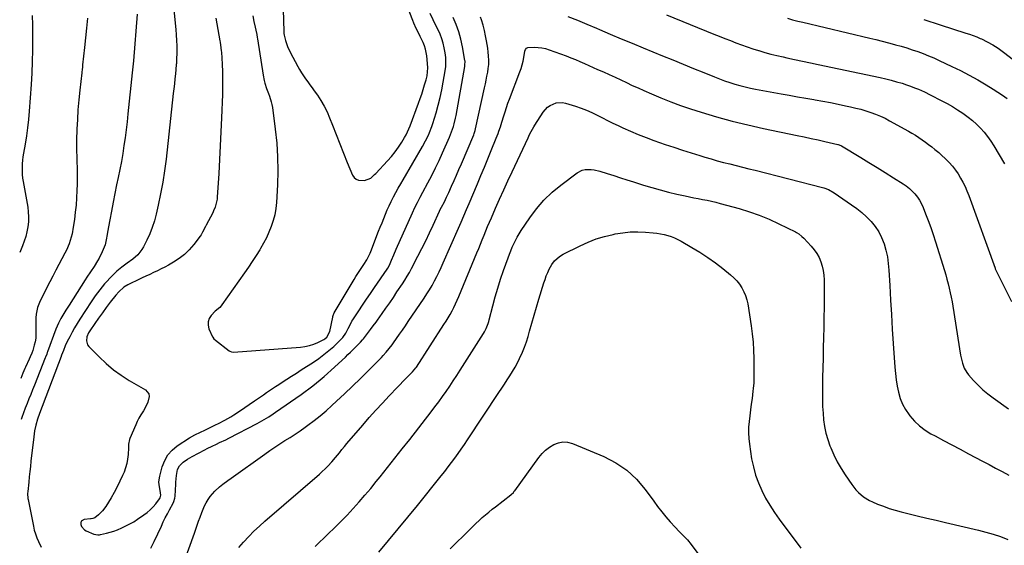
# Model space of a CAD drawing. Units: inches. Extents: x 1846895 to 1852152, y 389423 to 394738.
# Drawn here: x 1846905 to 1847616, y 393290 to 393670 of the extents above; entities that cross this region are included whole.
import ezdxf

# ---------------------------------------------------------------- set-up
doc = ezdxf.new("R2010")
doc.units = ezdxf.units.IN
doc.header["$MEASUREMENT"] = 0
doc.layers.add('7', color=7, linetype='Continuous')
doc.layers.add('8', color=7, linetype='Continuous')

msp = doc.modelspace()

# ---------------------------------------------------------------- linework, layer by layer
at = {"layer": '7', "color": 18}
for points in [[(1847013.83, 393701.24, 1854), (1847017.56, 393663.18, 1854), (1847017.88, 393659.29, 1854), (1847018.11, 393655.39, 1854), (1847018.21, 393651.49, 1854), (1847018.22, 393647.58, 1854), (1847018.13, 393640.5, 1854), (1847018.12, 393640.13, 1854), (1847017.99, 393638.67, 1854), (1847017.91, 393637.95, 1854), (1847017.88, 393637.58, 1854), (1847017.25, 393631.17, 1854), (1847016.9, 393627.6, 1854), (1847016.53, 393624.03, 1854), (1847016.15, 393620.46, 1854), (1847015.76, 393616.89, 1854), (1847010.51, 393569.52, 1854), (1847009.44, 393561.16, 1854), (1847008.17, 393552.85, 1854), (1847006.62, 393544.58, 1854), (1847004.88, 393536.34, 1854), (1847003.35, 393529.71, 1854), (1847002.06, 393524.87, 1854), (1847000.54, 393520.11, 1854), (1846998.69, 393515.48, 1854), (1846996.62, 393510.92, 1854), (1846994.31, 393506.29, 1854), (1846993.11, 393504.2, 1854), (1846990.15, 393500.46, 1854), (1846986.55, 393497.28, 1854), (1846982.54, 393494.39, 1854), (1846978.47, 393491.57, 1854), (1846974.97, 393488.6, 1854), (1846973.95, 393487.61, 1854), (1846969.8, 393483.42, 1854), (1846967.92, 393481.45, 1854), (1846966.1, 393479.43, 1854), (1846964.34, 393477.35, 1854), (1846962.65, 393475.22, 1854), (1846961.01, 393473.04, 1854), (1846959.41, 393470.83, 1854), (1846957.86, 393468.59, 1854), (1846956.35, 393466.33, 1854), (1846948.27, 393453.95, 1854), (1846946.31, 393450.83, 1854), (1846944.43, 393447.67, 1854), (1846942.66, 393444.44, 1854), (1846940.96, 393441.17, 1854), (1846939.21, 393437.67, 1854), (1846937.74, 393434.54, 1854), (1846936.42, 393431.34, 1854), (1846935.11, 393427.93, 1854), (1846934.84, 393427.22, 1854), (1846934.77, 393427.04, 1854), (1846919.21, 393385.72, 1854), (1846917.77, 393381.59, 1854), (1846916.55, 393377.39, 1854), (1846915.59, 393373.12, 1854), (1846914.94, 393368.8, 1854), (1846912.93, 393351.27, 1854), (1846912.51, 393347.49, 1854), (1846912.09, 393343.72, 1854), (1846911.68, 393339.94, 1854), (1846911.29, 393336.17, 1854), (1846910.58, 393329.4, 1854), (1846910.45, 393327.81, 1854), (1846910.72, 393324.24, 1854), (1846910.82, 393323.69, 1854), (1846914.68, 393304.39, 1854), (1846915.36, 393301.52, 1854), (1846916.17, 393298.7, 1854), (1846917.17, 393295.93, 1854), (1846918.31, 393293.21, 1854), (1846920.19, 393289.11, 1854)], [(1847095.19, 393677.71, 1848), (1847095.57, 393661.75, 1848), (1847095.58, 393661.42, 1848), (1847095.64, 393660.43, 1848), (1847095.87, 393659.14, 1848), (1847096.91, 393655.32, 1848), (1847097.59, 393653.13, 1848), (1847098.36, 393650.97, 1848), (1847100.29, 393646.8, 1848), (1847105.73, 393636.55, 1848), (1847107.02, 393634.25, 1848), (1847108.37, 393631.98, 1848), (1847109.82, 393629.77, 1848), (1847111.34, 393627.6, 1848), (1847112.9, 393625.46, 1848), (1847114.45, 393623.31, 1848), (1847115.99, 393621.16, 1848), (1847117.53, 393619, 1848), (1847119.88, 393615.71, 1848), (1847122.43, 393611.82, 1848), (1847124.77, 393607.82, 1848), (1847126.8, 393603.65, 1848), (1847128.63, 393599.38, 1848), (1847130.68, 393594.01, 1848), (1847133.31, 393587.25, 1848), (1847135.97, 393580.51, 1848), (1847138.7, 393573.8, 1848), (1847141.47, 393567.1, 1848), (1847145.27, 393558.02, 1848), (1847146.43, 393556.3, 1848), (1847147.85, 393555, 1848), (1847149.65, 393554.32, 1848), (1847153.86, 393554.2, 1848), (1847158.34, 393555.9, 1848), (1847160.26, 393557.49, 1848), (1847161.16, 393558.35, 1848), (1847162.04, 393559.24, 1848), (1847170.53, 393568.24, 1848), (1847173.35, 393571.44, 1848), (1847176.03, 393574.74, 1848), (1847178.49, 393578.22, 1848), (1847180.8, 393581.8, 1848), (1847182.78, 393585.09, 1848), (1847183.93, 393587.14, 1848), (1847185.96, 393591.37, 1848), (1847186.84, 393593.55, 1848), (1847192.95, 393610.06, 1848), (1847194.11, 393613.31, 1848), (1847195.23, 393616.57, 1848), (1847196.28, 393619.86, 1848), (1847197.28, 393623.16, 1848), (1847198.4, 393626.97, 1848), (1847199.08, 393629.82, 1848), (1847199.49, 393632.71, 1848), (1847199.61, 393635.63, 1848), (1847199.44, 393638.55, 1848), (1847198.81, 393644.09, 1848), (1847198.45, 393646.6, 1848), (1847197.93, 393649.09, 1848), (1847197.21, 393651.52, 1848), (1847196.24, 393653.86, 1848), (1847194.19, 393658.1, 1848), (1847192.57, 393661.33, 1848), (1847191.32, 393663.86, 1848), (1847189.57, 393667.79, 1848), (1847188.78, 393669.78, 1848), (1847179.99, 393692.77, 1848)], [(1846953.69, 393671.3, 1858), (1846953.09, 393664.27, 1858), (1846952.41, 393657.25, 1858), (1846951.67, 393650.23, 1858), (1846950.28, 393637.62, 1858), (1846950.12, 393636.2, 1858), (1846949.86, 393634.07, 1858), (1846949.69, 393632.66, 1858), (1846949.61, 393631.95, 1858), (1846948.15, 393619.33, 1858), (1846947.44, 393612.31, 1858), (1846946.84, 393605.28, 1858), (1846946.44, 393598.23, 1858), (1846946.16, 393591.18, 1858), (1846945.95, 393583.3, 1858), (1846945.89, 393579.32, 1858), (1846945.9, 393575.34, 1858), (1846946.01, 393571.36, 1858), (1846946.18, 393567.39, 1858), (1846946.34, 393563.41, 1858), (1846946.43, 393559.44, 1858), (1846946.4, 393555.46, 1858), (1846946.31, 393551.48, 1858), (1846946.14, 393546.93, 1858), (1846945.86, 393541.66, 1858), (1846945.48, 393536.4, 1858), (1846944.94, 393531.15, 1858), (1846944.3, 393525.91, 1858), (1846943.54, 393520.4, 1858), (1846942.64, 393515.49, 1858), (1846942.02, 393513.07, 1858), (1846940.49, 393508.32, 1858), (1846938.53, 393503.74, 1858), (1846937.41, 393501.51, 1858), (1846935.29, 393497.6, 1858), (1846933.05, 393493.43, 1858), (1846930.84, 393489.26, 1858), (1846928.67, 393485.06, 1858), (1846926.51, 393480.85, 1858), (1846919.63, 393467.22, 1858), (1846918.59, 393464.86, 1858), (1846917.74, 393462.45, 1858), (1846917.15, 393459.97, 1858), (1846916.75, 393457.42, 1858), (1846916.54, 393454.84, 1858), (1846916.41, 393452.25, 1858), (1846916.4, 393449.67, 1858), (1846916.56, 393445.22, 1858), (1846916.55, 393442.67, 1858), (1846916.38, 393440.14, 1858), (1846915.96, 393437.64, 1858), (1846915.37, 393435.17, 1858), (1846914.19, 393431.18, 1858), (1846913.51, 393429.37, 1858), (1846912.32, 393426.73, 1858), (1846911.53, 393424.96, 1858), (1846909.06, 393419.32, 1858), (1846908.57, 393418.18, 1858), (1846907.11, 393414.77, 1858), (1846905.53, 393410.94, 1858)], [(1846989.6, 393674.23, 1856), (1846986.99, 393640.59, 1856), (1846986.79, 393638.4, 1856), (1846986.31, 393634.03, 1856), (1846986.08, 393631.85, 1856), (1846982.97, 393602.39, 1856), (1846982.33, 393596.61, 1856), (1846981.64, 393590.83, 1856), (1846980.89, 393585.06, 1856), (1846980.09, 393579.29, 1856), (1846979.21, 393573.54, 1856), (1846978.24, 393567.81, 1856), (1846977.16, 393562.09, 1856), (1846976, 393556.39, 1856), (1846974.83, 393550.89, 1856), (1846973.52, 393544.63, 1856), (1846972.26, 393538.35, 1856), (1846971.06, 393532.06, 1856), (1846969.9, 393525.77, 1856), (1846968.31, 393516.85, 1856), (1846967.97, 393515.01, 1856), (1846967.26, 393511.33, 1856), (1846966.44, 393507.68, 1856), (1846965.2, 393504.17, 1856), (1846964.41, 393502.48, 1856), (1846962.1, 393497.99, 1856), (1846960.99, 393495.96, 1856), (1846958.59, 393492.01, 1856), (1846955.96, 393488.19, 1856), (1846953.38, 393484.34, 1856), (1846952.13, 393482.39, 1856), (1846940.46, 393464.01, 1856), (1846938.22, 393460.45, 1856), (1846936.02, 393456.86, 1856), (1846934.48, 393454.28, 1856), (1846932.8, 393451.07, 1856), (1846930.93, 393446.62, 1856), (1846924.9, 393430.24, 1856), (1846924.7, 393429.71, 1856), (1846924.3, 393428.65, 1856), (1846923.47, 393426.54, 1856), (1846923.26, 393426.01, 1856), (1846915.43, 393406.14, 1856), (1846914.12, 393402.83, 1856), (1846912.79, 393399.52, 1856), (1846911.45, 393396.22, 1856), (1846910.09, 393392.92, 1856), (1846908.77, 393389.61, 1856), (1846907.48, 393386.29, 1856), (1846906.27, 393382.94, 1856), (1846905.77, 393381.5, 1856)], [(1847046.55, 393671.52, 1852), (1847049.33, 393655.09, 1852), (1847049.51, 393654.07, 1852), (1847050.18, 393649.96, 1852), (1847050.42, 393647.9, 1852), (1847050.5, 393646.86, 1852), (1847051.03, 393638.07, 1852), (1847051.28, 393632.64, 1852), (1847051.42, 393627.2, 1852), (1847051.4, 393621.76, 1852), (1847051.27, 393616.32, 1852), (1847050.61, 393599.3, 1852), (1847050.18, 393589.26, 1852), (1847049.71, 393579.21, 1852), (1847049.17, 393569.17, 1852), (1847048.57, 393559.14, 1852), (1847047.5, 393542.03, 1852), (1847047.36, 393540.56, 1852), (1847046.84, 393537.66, 1852), (1847046, 393534.83, 1852), (1847044.89, 393532.1, 1852), (1847044.24, 393530.77, 1852), (1847039.46, 393521.75, 1852), (1847038.94, 393520.76, 1852), (1847036.96, 393516.75, 1852), (1847035.81, 393514.85, 1852), (1847035.16, 393513.94, 1852), (1847030.53, 393507.83, 1852), (1847027.34, 393504.12, 1852), (1847023.88, 393500.7, 1852), (1847020.04, 393497.73, 1852), (1847015.93, 393495.06, 1852), (1847012.37, 393493.04, 1852), (1847009.7, 393491.58, 1852), (1847007, 393490.17, 1852), (1847004.26, 393488.83, 1852), (1847001.5, 393487.55, 1852), (1846998.72, 393486.29, 1852), (1846995.95, 393485.02, 1852), (1846993.19, 393483.72, 1852), (1846990.44, 393482.41, 1852), (1846984.36, 393479.48, 1852), (1846982.89, 393478.71, 1852), (1846980.11, 393476.93, 1852), (1846976.36, 393473.67, 1852), (1846974.18, 393471.17, 1852), (1846970.27, 393466.18, 1852), (1846967.36, 393462.38, 1852), (1846964.5, 393458.55, 1852), (1846961.72, 393454.67, 1852), (1846958.99, 393450.75, 1852), (1846955.42, 393445.51, 1852), (1846954.6, 393444.14, 1852), (1846953.4, 393441.23, 1852), (1846952.95, 393438.17, 1852), (1846953.78, 393435.44, 1852), (1846954.66, 393434.22, 1852), (1846962.15, 393426.59, 1852), (1846967.19, 393421.85, 1852), (1846972.46, 393417.4, 1852), (1846978.07, 393413.39, 1852), (1846983.91, 393409.66, 1852), (1846995.7, 393402.79, 1852), (1846998.16, 393399.88, 1852), (1846998.42, 393398.06, 1852), (1846997.38, 393393.9, 1852), (1846995.37, 393389.76, 1852), (1846994.18, 393387.77, 1852), (1846992.31, 393384.75, 1852), (1846990.97, 393382.38, 1852), (1846989.76, 393379.94, 1852), (1846988.62, 393377.46, 1852), (1846984.43, 393367.67, 1852), (1846984.13, 393366.87, 1852), (1846983.49, 393363.52, 1852), (1846983.37, 393361.81, 1852), (1846983.32, 393360.95, 1852), (1846983.1, 393356.05, 1852), (1846982.77, 393352.78, 1852), (1846982.21, 393349.57, 1852), (1846981.31, 393346.43, 1852), (1846980.17, 393343.35, 1852), (1846979.16, 393341.01, 1852), (1846977.25, 393336.84, 1852), (1846975.23, 393332.72, 1852), (1846973.05, 393328.69, 1852), (1846970.76, 393324.72, 1852), (1846967, 393318.52, 1852), (1846964.64, 393315.31, 1852), (1846961.75, 393312.57, 1852), (1846958.98, 393310.44, 1852), (1846957.52, 393309.87, 1852), (1846956.45, 393309.69, 1852), (1846955.92, 393309.61, 1852), (1846951.37, 393309.09, 1852), (1846949.32, 393307.85, 1852), (1846948.95, 393306.78, 1852), (1846948.92, 393305.49, 1852), (1846949.54, 393304.03, 1852), (1846951.52, 393301.77, 1852), (1846952.87, 393300.96, 1852), (1846958.46, 393298.6, 1852), (1846961.34, 393298.05, 1852), (1846962.51, 393298.14, 1852), (1846963.09, 393298.25, 1852), (1846967.39, 393299.24, 1852), (1846970.09, 393299.95, 1852), (1846972.76, 393300.76, 1852), (1846975.39, 393301.71, 1852), (1846978.7, 393303.09, 1852), (1846981.58, 393304.46, 1852), (1846984.4, 393305.93, 1852), (1846987.14, 393307.56, 1852), (1846989.82, 393309.29, 1852), (1846994.53, 393312.53, 1852), (1846996.88, 393314.31, 1852), (1846999.12, 393316.22, 1852), (1847001.16, 393318.33, 1852), (1847003.09, 393320.57, 1852), (1847005.91, 393324.17, 1852), (1847006.27, 393324.74, 1852), (1847006.82, 393326.63, 1852), (1847006.32, 393330.08, 1852), (1847005.53, 393334.3, 1852), (1847005.41, 393336.37, 1852), (1847005.94, 393340.52, 1852), (1847007.8, 393347.31, 1852), (1847009.56, 393351.75, 1852), (1847011.86, 393355.78, 1852), (1847014.98, 393359.22, 1852), (1847018.65, 393362.27, 1852), (1847027.54, 393368.13, 1852), (1847031.39, 393370.33, 1852), (1847035.44, 393372.17, 1852), (1847038.46, 393373.66, 1852), (1847039.06, 393373.96, 1852), (1847046.29, 393377.47, 1852), (1847048.52, 393378.58, 1852), (1847052.93, 393380.9, 1852), (1847057.27, 393383.37, 1852), (1847059.4, 393384.66, 1852), (1847063.58, 393387.38, 1852), (1847074.51, 393394.82, 1852), (1847076.69, 393396.31, 1852), (1847078.86, 393397.8, 1852), (1847081.02, 393399.31, 1852), (1847083.18, 393400.82, 1852), (1847085.34, 393402.32, 1852), (1847087.51, 393403.81, 1852), (1847089.7, 393405.27, 1852), (1847091.91, 393406.72, 1852), (1847094.36, 393408.3, 1852), (1847097.8, 393410.53, 1852), (1847101.23, 393412.75, 1852), (1847104.68, 393414.97, 1852), (1847108.12, 393417.18, 1852), (1847117.04, 393422.92, 1852), (1847120.87, 393425.53, 1852), (1847124.6, 393428.27, 1852), (1847128.18, 393431.2, 1852), (1847131.66, 393434.26, 1852), (1847135.68, 393437.99, 1852), (1847138.23, 393440.75, 1852), (1847140.32, 393443.87, 1852), (1847142.14, 393447.2, 1852), (1847143.18, 393449.3, 1852), (1847144.85, 393452.39, 1852), (1847145.47, 393453.38, 1852), (1847149.71, 393459.91, 1852), (1847152.49, 393464.14, 1852), (1847155.29, 393468.36, 1852), (1847158.13, 393472.55, 1852), (1847161, 393476.73, 1852), (1847170.23, 393490.05, 1852), (1847170.75, 393490.84, 1852), (1847171.86, 393492.91, 1852), (1847173.34, 393496.46, 1852), (1847175.01, 393500.43, 1852), (1847176.74, 393504.38, 1852), (1847188.46, 393530.73, 1852), (1847190.22, 393534.53, 1852), (1847192.1, 393538.27, 1852), (1847194.06, 393541.98, 1852), (1847196.04, 393545.67, 1852), (1847199.74, 393552.53, 1852), (1847202.53, 393557.84, 1852), (1847205.23, 393563.18, 1852), (1847207.8, 393568.59, 1852), (1847210.29, 393574.04, 1852), (1847215.3, 393585.37, 1852), (1847216.84, 393589.18, 1852), (1847218.11, 393593.09, 1852), (1847218.65, 393595.08, 1852), (1847219.59, 393599.08, 1852), (1847219.98, 393601.1, 1852), (1847226.29, 393636.41, 1852), (1847226.46, 393637.5, 1852), (1847226.53, 393640.23, 1852), (1847226.45, 393640.78, 1852), (1847224.73, 393650.73, 1852), (1847223.55, 393656.18, 1852), (1847222.08, 393661.53, 1852), (1847220.17, 393666.74, 1852), (1847217.96, 393671.86, 1852)], [(1846999.65, 393288.32, 1854), (1847001.91, 393293.33, 1854), (1847007.12, 393304.42, 1854), (1847008.54, 393307.39, 1854), (1847010, 393310.36, 1854), (1847011.51, 393313.29, 1854), (1847013.06, 393316.21, 1854), (1847015.55, 393320.83, 1854), (1847016.13, 393322.05, 1854), (1847016.91, 393324.63, 1854), (1847017.08, 393325.97, 1854), (1847017.61, 393334.77, 1854), (1847017.68, 393336.02, 1854), (1847018, 393341, 1854), (1847018.87, 393345.21, 1854), (1847020.12, 393347.88, 1854), (1847022.83, 393350.55, 1854), (1847026.04, 393352.79, 1854), (1847029.43, 393354.76, 1854), (1847038.51, 393359.52, 1854), (1847040.26, 393360.43, 1854), (1847043.79, 393362.18, 1854), (1847046.9, 393363.65, 1854), (1847049.15, 393364.69, 1854), (1847053.65, 393366.77, 1854), (1847055.87, 393367.88, 1854), (1847076.42, 393378.6, 1854), (1847078.12, 393379.52, 1854), (1847081.48, 393381.42, 1854), (1847084.78, 393383.44, 1854), (1847088.01, 393385.56, 1854), (1847089.6, 393386.65, 1854), (1847108.08, 393399.58, 1854), (1847110.92, 393401.6, 1854), (1847113.74, 393403.67, 1854), (1847116.52, 393405.79, 1854), (1847119.27, 393407.94, 1854), (1847121.97, 393410.15, 1854), (1847124.65, 393412.39, 1854), (1847127.27, 393414.7, 1854), (1847129.85, 393417.05, 1854), (1847140.08, 393426.56, 1854), (1847141.94, 393428.32, 1854), (1847143.79, 393430.08, 1854), (1847145.61, 393431.87, 1854), (1847147.42, 393433.67, 1854), (1847150.26, 393436.53, 1854), (1847151.01, 393437.31, 1854), (1847152.42, 393438.93, 1854), (1847153.1, 393439.77, 1854), (1847156.11, 393443.63, 1854), (1847158.17, 393446.34, 1854), (1847160.2, 393449.07, 1854), (1847162.2, 393451.82, 1854), (1847163.19, 393453.2, 1854), (1847166.67, 393458.08, 1854), (1847169.38, 393461.92, 1854), (1847172.07, 393465.77, 1854), (1847174.72, 393469.65, 1854), (1847177.35, 393473.55, 1854), (1847181.33, 393479.51, 1854), (1847183.05, 393482.18, 1854), (1847184.71, 393484.89, 1854), (1847186.28, 393487.65, 1854), (1847187.8, 393490.44, 1854), (1847192.52, 393499.5, 1854), (1847195.35, 393505.04, 1854), (1847198.13, 393510.61, 1854), (1847200.83, 393516.22, 1854), (1847203.47, 393521.85, 1854), (1847208.13, 393532.01, 1854), (1847208.4, 393532.59, 1854), (1847209.55, 393534.87, 1854), (1847211.56, 393538.73, 1854), (1847213.23, 393542.05, 1854), (1847214.79, 393545.42, 1854), (1847216.84, 393550.04, 1854), (1847218.61, 393554.05, 1854), (1847220.37, 393558.06, 1854), (1847222.12, 393562.08, 1854), (1847223.85, 393566.11, 1854), (1847232.79, 393587.06, 1854), (1847233.21, 393588.14, 1854), (1847233.9, 393590.35, 1854), (1847234.17, 393591.49, 1854), (1847240.62, 393621.17, 1854), (1847241.21, 393623.95, 1854), (1847241.79, 393626.73, 1854), (1847242.35, 393629.52, 1854), (1847242.89, 393632.31, 1854), (1847243.31, 393635.11, 1854), (1847243.58, 393637.91, 1854), (1847243.63, 393640.73, 1854), (1847243.5, 393644.09, 1854), (1847243.24, 393646.86, 1854), (1847242.92, 393649.63, 1854), (1847242.51, 393652.38, 1854), (1847242.03, 393655.12, 1854), (1847241.34, 393658.65, 1854), (1847240.5, 393662.52, 1854), (1847239.55, 393666.36, 1854), (1847238.4, 393670.15, 1854), (1847237.76, 393672.02, 1854)], [(1847300.71, 393672.53, 1854), (1847307.65, 393669.92, 1854), (1847314.52, 393667.16, 1854), (1847321.36, 393664.29, 1854), (1847323.54, 393663.34, 1854), (1847331.45, 393659.94, 1854), (1847339.37, 393656.57, 1854), (1847347.3, 393653.25, 1854), (1847355.26, 393649.96, 1854), (1847369.18, 393644.25, 1854), (1847376.64, 393641.2, 1854), (1847384.11, 393638.15, 1854), (1847391.58, 393635.12, 1854), (1847399.05, 393632.1, 1854), (1847406.83, 393628.95, 1854), (1847410.43, 393627.56, 1854), (1847414.05, 393626.22, 1854), (1847417.71, 393624.99, 1854), (1847421.4, 393623.82, 1854), (1847425.11, 393622.76, 1854), (1847428.85, 393621.79, 1854), (1847432.62, 393620.94, 1854), (1847436.4, 393620.18, 1854), (1847454.84, 393616.8, 1854), (1847460.77, 393615.72, 1854), (1847466.7, 393614.65, 1854), (1847472.64, 393613.6, 1854), (1847478.58, 393612.56, 1854), (1847479.38, 393612.42, 1854), (1847484.91, 393611.43, 1854), (1847490.43, 393610.39, 1854), (1847495.94, 393609.28, 1854), (1847501.43, 393608.12, 1854), (1847505.07, 393607.33, 1854), (1847508.73, 393606.47, 1854), (1847512.36, 393605.54, 1854), (1847515.96, 393604.48, 1854), (1847519.54, 393603.35, 1854), (1847523.06, 393602.06, 1854), (1847526.53, 393600.65, 1854), (1847529.92, 393599.05, 1854), (1847533.25, 393597.33, 1854), (1847546.77, 393589.84, 1854), (1847549.31, 393588.38, 1854), (1847551.81, 393586.87, 1854), (1847554.25, 393585.26, 1854), (1847556.66, 393583.61, 1854), (1847559.03, 393581.89, 1854), (1847561.37, 393580.14, 1854), (1847563.69, 393578.36, 1854), (1847565.99, 393576.55, 1854), (1847568.67, 393574.32, 1854), (1847570.99, 393572.27, 1854), (1847573.24, 393570.12, 1854), (1847576.29, 393567, 1854), (1847578.58, 393564.4, 1854), (1847580.74, 393561.69, 1854), (1847582.71, 393558.84, 1854), (1847584.53, 393555.89, 1854), (1847586.18, 393552.83, 1854), (1847587.71, 393549.72, 1854), (1847589.09, 393546.53, 1854), (1847590.35, 393543.29, 1854), (1847609.37, 393490.72, 1854), (1847609.56, 393490.22, 1854), (1847610.39, 393488.25, 1854), (1847610.85, 393487.29, 1854), (1847611.09, 393486.81, 1854), (1847621.25, 393466.71, 1854)], [(1847371.93, 393673.8, 1852), (1847406.22, 393659.89, 1852), (1847410.2, 393658.29, 1852), (1847414.18, 393656.71, 1852), (1847418.17, 393655.16, 1852), (1847422.17, 393653.62, 1852), (1847426.19, 393652.13, 1852), (1847430.23, 393650.71, 1852), (1847434.3, 393649.37, 1852), (1847438.39, 393648.08, 1852), (1847438.81, 393647.95, 1852), (1847443.14, 393646.69, 1852), (1847447.49, 393645.5, 1852), (1847451.86, 393644.41, 1852), (1847456.25, 393643.39, 1852), (1847458.85, 393642.82, 1852), (1847464.55, 393641.57, 1852), (1847470.26, 393640.33, 1852), (1847475.97, 393639.11, 1852), (1847481.68, 393637.9, 1852), (1847526.51, 393628.45, 1852), (1847530.46, 393627.55, 1852), (1847534.39, 393626.59, 1852), (1847538.29, 393625.51, 1852), (1847542.18, 393624.36, 1852), (1847545.45, 393623.33, 1852), (1847547.67, 393622.6, 1852), (1847552.03, 393620.95, 1852), (1847554.18, 393620.04, 1852), (1847558.42, 393618.08, 1852), (1847562.61, 393616, 1852), (1847570.83, 393611.77, 1852), (1847574.72, 393609.67, 1852), (1847578.55, 393607.49, 1852), (1847582.31, 393605.18, 1852), (1847586.02, 393602.77, 1852), (1847589.92, 393599.97, 1852), (1847593.05, 393597.48, 1852), (1847596.01, 393594.78, 1852), (1847598.85, 393591.95, 1852), (1847601.5, 393588.93, 1852), (1847604.01, 393585.81, 1852), (1847606.31, 393582.53, 1852), (1847608.48, 393579.15, 1852), (1847616.24, 393566.16, 1852)], [(1847557.87, 393670.49, 1848), (1847569.79, 393666.69, 1848), (1847588.33, 393660.68, 1848), (1847590.95, 393659.79, 1848), (1847593.55, 393658.84, 1848), (1847596.13, 393657.82, 1848), (1847598.68, 393656.75, 1848), (1847599.5, 393656.4, 1848), (1847603.69, 393654.41, 1848), (1847607.75, 393652.15, 1848), (1847611.67, 393649.66, 1848), (1847615.44, 393646.95, 1848), (1847636.27, 393631.05, 1848)], [(1847018.89, 393265.28, 1856), (1847030.98, 393299.15, 1856), (1847032.01, 393302.05, 1856), (1847033.04, 393304.96, 1856), (1847034.06, 393307.87, 1856), (1847035.08, 393310.78, 1856), (1847036.3, 393314.08, 1856), (1847037.29, 393316.52, 1856), (1847038.38, 393318.92, 1856), (1847039.54, 393321.3, 1856), (1847040.85, 393323.56, 1856), (1847042.31, 393325.73, 1856), (1847043.98, 393327.73, 1856), (1847045.79, 393329.63, 1856), (1847049.07, 393332.68, 1856), (1847051.44, 393334.59, 1856), (1847055.19, 393337.23, 1856), (1847057.68, 393339, 1856), (1847081.98, 393356.44, 1856), (1847085.54, 393358.94, 1856), (1847089.14, 393361.4, 1856), (1847092.78, 393363.79, 1856), (1847096.45, 393366.13, 1856), (1847100.12, 393368.47, 1856), (1847103.76, 393370.85, 1856), (1847107.35, 393373.31, 1856), (1847110.91, 393375.81, 1856), (1847112.97, 393377.28, 1856), (1847117.47, 393380.63, 1856), (1847121.88, 393384.09, 1856), (1847126.16, 393387.72, 1856), (1847130.35, 393391.45, 1856), (1847133.74, 393394.58, 1856), (1847139.52, 393400, 1856), (1847145.25, 393405.47, 1856), (1847150.91, 393411.02, 1856), (1847156.52, 393416.61, 1856), (1847166.12, 393426.32, 1856), (1847167.29, 393427.54, 1856), (1847169.56, 393430.06, 1856), (1847171.71, 393432.68, 1856), (1847173.76, 393435.38, 1856), (1847174.76, 393436.75, 1856), (1847177.06, 393440, 1856), (1847179.18, 393443.02, 1856), (1847181.29, 393446.04, 1856), (1847183.38, 393449.08, 1856), (1847185.47, 393452.12, 1856), (1847197.03, 393469.12, 1856), (1847199.01, 393472.15, 1856), (1847200.93, 393475.22, 1856), (1847202.75, 393478.35, 1856), (1847204.51, 393481.53, 1856), (1847206.17, 393484.75, 1856), (1847207.78, 393487.99, 1856), (1847209.32, 393491.27, 1856), (1847210.81, 393494.58, 1856), (1847221.77, 393519.65, 1856), (1847223.71, 393524.11, 1856), (1847225.64, 393528.58, 1856), (1847227.55, 393533.05, 1856), (1847229.45, 393537.53, 1856), (1847235.39, 393551.61, 1856), (1847237.93, 393557.66, 1856), (1847240.46, 393563.71, 1856), (1847242.97, 393569.77, 1856), (1847245.47, 393575.84, 1856), (1847249.11, 393584.72, 1856), (1847250.38, 393588, 1856), (1847250.95, 393589.66, 1856), (1847252.03, 393593, 1856), (1847253.08, 393596.35, 1856), (1847254.46, 393600.79, 1856), (1847255.44, 393603.83, 1856), (1847256.46, 393606.87, 1856), (1847257.53, 393609.88, 1856), (1847258.64, 393612.89, 1856), (1847266.14, 393632.62, 1856), (1847267.02, 393635.16, 1856), (1847267.79, 393637.73, 1856), (1847268.39, 393640.35, 1856), (1847268.9, 393642.99, 1856), (1847269.68, 393647.68, 1856), (1847270.15, 393648.82, 1856), (1847270.89, 393649.79, 1856), (1847271.89, 393650.31, 1856), (1847276.67, 393650.42, 1856), (1847279.37, 393650.29, 1856), (1847282.04, 393649.98, 1856), (1847284.67, 393649.38, 1856), (1847287.26, 393648.59, 1856), (1847299.6, 393644.12, 1856), (1847302.95, 393642.84, 1856), (1847306.26, 393641.44, 1856), (1847309.54, 393639.99, 1856), (1847312.83, 393638.55, 1856), (1847322.29, 393634.44, 1856), (1847326.5, 393632.58, 1856), (1847330.69, 393630.69, 1856), (1847334.86, 393628.76, 1856), (1847339.02, 393626.79, 1856), (1847343.18, 393624.82, 1856), (1847347.35, 393622.87, 1856), (1847351.53, 393620.96, 1856), (1847355.73, 393619.07, 1856), (1847361.11, 393616.68, 1856), (1847368.06, 393613.73, 1856), (1847375.06, 393610.94, 1856), (1847382.15, 393608.38, 1856), (1847389.3, 393605.99, 1856), (1847397.12, 393603.51, 1856), (1847408.27, 393600.17, 1856), (1847419.47, 393597.05, 1856), (1847430.77, 393594.28, 1856), (1847442.13, 393591.74, 1856), (1847466.48, 393586.68, 1856), (1847471.5, 393585.62, 1856), (1847476.51, 393584.55, 1856), (1847481.53, 393583.45, 1856), (1847486.53, 393582.33, 1856), (1847495.81, 393580.24, 1856), (1847496.17, 393580.14, 1856), (1847496.89, 393579.9, 1856), (1847498.57, 393579.05, 1856), (1847512.36, 393570.67, 1856), (1847518.29, 393567.05, 1856), (1847524.2, 393563.42, 1856), (1847530.11, 393559.77, 1856), (1847536, 393556.11, 1856), (1847542.91, 393551.8, 1856), (1847545.26, 393550.18, 1856), (1847547.49, 393548.43, 1856), (1847549.56, 393546.48, 1856), (1847551.51, 393544.4, 1856), (1847553.26, 393542.15, 1856), (1847554.85, 393539.8, 1856), (1847556.19, 393537.3, 1856), (1847557.38, 393534.71, 1856), (1847559.23, 393530.09, 1856), (1847561.16, 393525.09, 1856), (1847563.01, 393520.07, 1856), (1847564.73, 393515, 1856), (1847566.38, 393509.9, 1856), (1847572.79, 393489.14, 1856), (1847573.75, 393485.95, 1856), (1847574.66, 393482.74, 1856), (1847575.51, 393479.52, 1856), (1847576.31, 393476.29, 1856), (1847577.05, 393473.04, 1856), (1847577.73, 393469.77, 1856), (1847578.34, 393466.5, 1856), (1847578.9, 393463.21, 1856), (1847584.52, 393427.87, 1856), (1847584.87, 393425.97, 1856), (1847585.8, 393422.21, 1856), (1847587.11, 393418.58, 1856), (1847589.02, 393415.28, 1856), (1847590.2, 393413.76, 1856), (1847593.91, 393409.55, 1856), (1847597.16, 393406.12, 1856), (1847600.56, 393402.85, 1856), (1847604.19, 393399.83, 1856), (1847607.96, 393396.98, 1856), (1847619.04, 393389.21, 1856)], [(1847063.15, 393288.95, 1858), (1847066.59, 393292.83, 1858), (1847070.25, 393296.79, 1858), (1847074.02, 393300.66, 1858), (1847077.93, 393304.37, 1858), (1847081.95, 393307.98, 1858), (1847121.34, 393342, 1858), (1847122.91, 393343.39, 1858), (1847125.96, 393346.26, 1858), (1847127.44, 393347.74, 1858), (1847130.29, 393350.81, 1858), (1847132.99, 393354.01, 1858), (1847135.73, 393357.41, 1858), (1847137.54, 393359.61, 1858), (1847139.37, 393361.81, 1858), (1847141.21, 393363.99, 1858), (1847152.57, 393377.34, 1858), (1847157.25, 393382.73, 1858), (1847161.98, 393388.06, 1858), (1847166.82, 393393.3, 1858), (1847171.72, 393398.48, 1858), (1847177.81, 393404.81, 1858), (1847179.71, 393406.78, 1858), (1847181.63, 393408.75, 1858), (1847183.55, 393410.71, 1858), (1847185.48, 393412.66, 1858), (1847188.55, 393415.76, 1858), (1847191.05, 393418.82, 1858), (1847191.36, 393419.29, 1858), (1847211.27, 393450.01, 1858), (1847212.8, 393452.43, 1858), (1847214.29, 393454.88, 1858), (1847215.72, 393457.36, 1858), (1847217.11, 393459.87, 1858), (1847218.43, 393462.42, 1858), (1847219.7, 393464.99, 1858), (1847220.88, 393467.6, 1858), (1847222.02, 393470.23, 1858), (1847235.05, 393501.78, 1858), (1847236.36, 393504.95, 1858), (1847237.66, 393508.13, 1858), (1847238.95, 393511.31, 1858), (1847240.24, 393514.49, 1858), (1847241.54, 393517.66, 1858), (1847242.85, 393520.83, 1858), (1847244.19, 393523.99, 1858), (1847245.55, 393527.14, 1858), (1847248.59, 393534.08, 1858), (1847251.51, 393540.69, 1858), (1847254.46, 393547.28, 1858), (1847257.47, 393553.84, 1858), (1847260.52, 393560.38, 1858), (1847272.07, 393584.9, 1858), (1847273.18, 393587.23, 1858), (1847274.29, 393589.56, 1858), (1847276.14, 393592.95, 1858), (1847276.82, 393594.05, 1858), (1847282.97, 393603.57, 1858), (1847286.07, 393607.07, 1858), (1847287.98, 393608.39, 1858), (1847292.32, 393610.16, 1858), (1847296.88, 393610.38, 1858), (1847299.18, 393609.93, 1858), (1847306.29, 393607.77, 1858), (1847310.31, 393606.42, 1858), (1847314.26, 393604.92, 1858), (1847318.13, 393603.2, 1858), (1847321.93, 393601.33, 1858), (1847325.71, 393599.38, 1858), (1847329.5, 393597.46, 1858), (1847333.31, 393595.59, 1858), (1847337.15, 393593.76, 1858), (1847340.46, 393592.21, 1858), (1847346.01, 393589.71, 1858), (1847351.6, 393587.33, 1858), (1847357.26, 393585.13, 1858), (1847362.97, 393583.04, 1858), (1847371.14, 393580.2, 1858), (1847377.36, 393578.08, 1858), (1847383.59, 393576.02, 1858), (1847389.84, 393574.03, 1858), (1847396.12, 393572.1, 1858), (1847399.7, 393571.03, 1858), (1847404.21, 393569.71, 1858), (1847408.72, 393568.43, 1858), (1847413.26, 393567.22, 1858), (1847417.81, 393566.05, 1858), (1847422.36, 393564.91, 1858), (1847426.92, 393563.77, 1858), (1847431.47, 393562.62, 1858), (1847436.02, 393561.47, 1858), (1847484.65, 393549.14, 1858), (1847485.79, 393548.82, 1858), (1847489.11, 393547.55, 1858), (1847493.22, 393545.2, 1858), (1847505.7, 393536.61, 1858), (1847509.47, 393533.84, 1858), (1847513.11, 393530.91, 1858), (1847516.55, 393527.76, 1858), (1847519.86, 393524.46, 1858), (1847522.8, 393520.87, 1858), (1847525.38, 393517.08, 1858), (1847527.43, 393512.98, 1858), (1847529.24, 393508.33, 1858), (1847530.53, 393503.65, 1858), (1847531.57, 393498.93, 1858), (1847532.25, 393494.14, 1858), (1847532.7, 393489.31, 1858), (1847533.29, 393478.13, 1858), (1847533.86, 393467.67, 1858), (1847534.47, 393457.22, 1858), (1847535.13, 393446.77, 1858), (1847535.82, 393436.33, 1858), (1847536.98, 393419.33, 1858), (1847537.4, 393414.73, 1858), (1847537.96, 393410.15, 1858), (1847538.73, 393405.6, 1858), (1847539.63, 393401.06, 1858), (1847540.92, 393396.68, 1858), (1847542.58, 393392.46, 1858), (1847544.78, 393388.51, 1858), (1847547.34, 393384.72, 1858), (1847547.89, 393384, 1858), (1847551.22, 393380.23, 1858), (1847554.82, 393376.78, 1858), (1847558.82, 393373.81, 1858), (1847563.08, 393371.14, 1858), (1847566.12, 393369.5, 1858), (1847572.12, 393366.27, 1858), (1847578.13, 393363.06, 1858), (1847584.15, 393359.87, 1858), (1847590.18, 393356.7, 1858), (1847600.33, 393351.38, 1858), (1847605.07, 393348.87, 1858), (1847609.81, 393346.35, 1858), (1847614.53, 393343.79, 1858), (1847619.23, 393341.21, 1858)], [(1847164.12, 393285.59, 1862), (1847171.21, 393293.92, 1862), (1847178.24, 393302.3, 1862), (1847185.19, 393310.75, 1862), (1847192.08, 393319.25, 1862), (1847209.33, 393340.76, 1862), (1847211.82, 393343.92, 1862), (1847214.3, 393347.09, 1862), (1847216.73, 393350.3, 1862), (1847219.13, 393353.53, 1862), (1847221.49, 393356.79, 1862), (1847223.82, 393360.08, 1862), (1847226.1, 393363.39, 1862), (1847228.35, 393366.73, 1862), (1847251.01, 393400.93, 1862), (1847253, 393403.94, 1862), (1847254.97, 393406.95, 1862), (1847256.94, 393409.97, 1862), (1847258.91, 393412.99, 1862), (1847260.8, 393416.04, 1862), (1847262.62, 393419.15, 1862), (1847264.32, 393422.32, 1862), (1847265.94, 393425.53, 1862), (1847267.99, 393430.05, 1862), (1847269.52, 393433.79, 1862), (1847270.87, 393437.61, 1862), (1847272.08, 393441.47, 1862), (1847273.16, 393445.24, 1862), (1847274.83, 393451.02, 1862), (1847276.52, 393456.79, 1862), (1847278.22, 393462.56, 1862), (1847279.93, 393468.33, 1862), (1847283.44, 393480.06, 1862), (1847284.28, 393482.64, 1862), (1847285.2, 393485.17, 1862), (1847286.26, 393487.66, 1862), (1847287.4, 393490.11, 1862), (1847289.16, 393493.45, 1862), (1847291.08, 393496.03, 1862), (1847294.71, 393499.24, 1862), (1847297.5, 393500.89, 1862), (1847309.73, 393506.97, 1862), (1847315.47, 393509.56, 1862), (1847321.31, 393511.84, 1862), (1847327.31, 393513.67, 1862), (1847333.41, 393515.19, 1862), (1847334.98, 393515.52, 1862), (1847340.39, 393516.41, 1862), (1847345.82, 393516.99, 1862), (1847351.28, 393517.08, 1862), (1847356.76, 393516.86, 1862), (1847362.41, 393516.38, 1862), (1847365.07, 393516.07, 1862), (1847367.7, 393515.66, 1862), (1847370.31, 393515.1, 1862), (1847372.9, 393514.43, 1862), (1847375.43, 393513.59, 1862), (1847377.92, 393512.64, 1862), (1847380.32, 393511.5, 1862), (1847382.68, 393510.25, 1862), (1847390.46, 393505.74, 1862), (1847396.23, 393502.21, 1862), (1847401.88, 393498.51, 1862), (1847407.35, 393494.56, 1862), (1847412.71, 393490.43, 1862), (1847418.35, 393485.88, 1862), (1847420.67, 393483.79, 1862), (1847422.83, 393481.56, 1862), (1847424.74, 393479.12, 1862), (1847426.49, 393476.53, 1862), (1847427.93, 393473.77, 1862), (1847429.15, 393470.93, 1862), (1847430.04, 393467.97, 1862), (1847430.69, 393464.92, 1862), (1847433.14, 393449.11, 1862), (1847433.92, 393443.26, 1862), (1847434.54, 393437.39, 1862), (1847434.9, 393431.5, 1862), (1847435.11, 393425.6, 1862), (1847435.21, 393417.77, 1862), (1847435.22, 393413.77, 1862), (1847435.14, 393409.77, 1862), (1847435.04, 393407.78, 1862), (1847434.73, 393403.8, 1862), (1847434.51, 393401.81, 1862), (1847433.84, 393396.58, 1862), (1847433.32, 393392.43, 1862), (1847432.79, 393388.29, 1862), (1847432.25, 393384.15, 1862), (1847431.71, 393380.01, 1862), (1847431.34, 393375.87, 1862), (1847431.22, 393371.74, 1862), (1847431.45, 393367.61, 1862), (1847431.91, 393363.48, 1862), (1847433.55, 393353.06, 1862), (1847434.77, 393347.11, 1862), (1847436.32, 393341.28, 1862), (1847438.4, 393335.6, 1862), (1847440.82, 393330.04, 1862), (1847443.65, 393324.65, 1862), (1847446.67, 393319.38, 1862), (1847449.98, 393314.28, 1862), (1847453.48, 393309.29, 1862), (1847469.1, 393288.32, 1862)], [(1847215.8, 393287.85, 1864), (1847230, 393302.01, 1864), (1847232.2, 393304.17, 1864), (1847234.42, 393306.31, 1864), (1847236.67, 393308.41, 1864), (1847238.94, 393310.5, 1864), (1847241.26, 393312.54, 1864), (1847243.6, 393314.54, 1864), (1847245.99, 393316.49, 1864), (1847248.42, 393318.39, 1864), (1847259.49, 393326.87, 1864), (1847259.9, 393327.2, 1864), (1847261.4, 393328.69, 1864), (1847262.07, 393329.51, 1864), (1847262.39, 393329.93, 1864), (1847279.78, 393353.95, 1864), (1847282.12, 393356.75, 1864), (1847284.68, 393359.3, 1864), (1847287.56, 393361.48, 1864), (1847290.65, 393363.4, 1864), (1847293.95, 393364.61, 1864), (1847297.27, 393365.22, 1864), (1847300.63, 393364.93, 1864), (1847304.02, 393364.04, 1864), (1847326.67, 393354.69, 1864), (1847335.37, 393350.2, 1864), (1847343.38, 393344.86, 1864), (1847350.4, 393338.26, 1864), (1847356.73, 393330.81, 1864), (1847362.77, 393322.35, 1864), (1847365.62, 393318.5, 1864), (1847368.56, 393314.73, 1864), (1847371.63, 393311.07, 1864), (1847374.79, 393307.47, 1864), (1847378.36, 393303.55, 1864), (1847381.29, 393300.45, 1864), (1847384.33, 393297.45, 1864), (1847387.29, 393294.38, 1864), (1847389.97, 393291.07, 1864), (1847399.05, 393278.78, 1864)]]:
    msp.add_polyline3d(points, dxfattribs=at)
at = {"layer": '8', "color": 18}
for points in [[(1847073.2, 393673.15, 1850), (1847074.02, 393668.99, 1850), (1847074.91, 393664.88, 1850), (1847075.37, 393662.77, 1850), (1847076.03, 393659.6, 1850), (1847076.42, 393657.48, 1850), (1847076.6, 393656.41, 1850), (1847080.65, 393630.26, 1850), (1847081.41, 393626.39, 1850), (1847081.92, 393624.48, 1850), (1847083.11, 393620.71, 1850), (1847084.46, 393616.99, 1850), (1847085.25, 393614.95, 1850), (1847086.54, 393611.02, 1850), (1847086.99, 393608.99, 1850), (1847087.33, 393606.95, 1850), (1847089.41, 393591.11, 1850), (1847090.44, 393581.12, 1850), (1847091.1, 393571.11, 1850), (1847091.2, 393561.08, 1850), (1847090.93, 393551.03, 1850), (1847090.22, 393538.16, 1850), (1847089.77, 393533.76, 1850), (1847089.06, 393529.41, 1850), (1847087.95, 393525.15, 1850), (1847086.57, 393520.94, 1850), (1847084.88, 393516.83, 1850), (1847083.04, 393512.79, 1850), (1847080.97, 393508.87, 1850), (1847078.76, 393505.01, 1850), (1847078.19, 393504.08, 1850), (1847075.54, 393499.85, 1850), (1847072.83, 393495.65, 1850), (1847070.05, 393491.5, 1850), (1847067.21, 393487.39, 1850), (1847050.92, 393464.32, 1850), (1847050.4, 393463.65, 1850), (1847049.26, 393462.42, 1850), (1847046.12, 393459.58, 1850), (1847043.17, 393456.56, 1850), (1847041.71, 393454.34, 1850), (1847040.84, 393452.01, 1850), (1847040.86, 393449.53, 1850), (1847041.47, 393446.93, 1850), (1847044.07, 393441.14, 1850), (1847044.25, 393440.78, 1850), (1847044.95, 393439.78, 1850), (1847046.14, 393438.66, 1850), (1847056.22, 393430.98, 1850), (1847056.56, 393430.75, 1850), (1847057.69, 393430.24, 1850), (1847059.33, 393430.08, 1850), (1847107.6, 393433.64, 1850), (1847110.87, 393434.08, 1850), (1847114.07, 393434.76, 1850), (1847117.17, 393435.8, 1850), (1847120.2, 393437.1, 1850), (1847124.41, 393439.19, 1850), (1847125.24, 393439.68, 1850), (1847126.71, 393440.89, 1850), (1847128.91, 393445.08, 1850), (1847130.9, 393455.33, 1850), (1847130.98, 393455.73, 1850), (1847131.18, 393456.53, 1850), (1847131.96, 393458.4, 1850), (1847146.36, 393482.6, 1850), (1847147.71, 393484.82, 1850), (1847149.08, 393487.02, 1850), (1847150.5, 393489.19, 1850), (1847151.94, 393491.34, 1850), (1847153.37, 393493.43, 1850), (1847155.52, 393496.78, 1850), (1847156.83, 393499.1, 1850), (1847157.96, 393501.49, 1850), (1847158.47, 393502.72, 1850), (1847164.09, 393517.38, 1850), (1847165.3, 393520.49, 1850), (1847166.53, 393523.6, 1850), (1847167.78, 393526.69, 1850), (1847169.05, 393529.78, 1850), (1847170.37, 393532.84, 1850), (1847171.74, 393535.88, 1850), (1847173.2, 393538.88, 1850), (1847174.92, 393542.24, 1850), (1847176.6, 393545.37, 1850), (1847178.31, 393548.49, 1850), (1847180.05, 393551.59, 1850), (1847181.83, 393554.67, 1850), (1847195.86, 393578.72, 1850), (1847198.05, 393582.71, 1850), (1847200.05, 393586.81, 1850), (1847200.95, 393588.9, 1850), (1847202.56, 393593.16, 1850), (1847203.26, 393595.32, 1850), (1847205.59, 393603.02, 1850), (1847207.14, 393608.52, 1850), (1847208.55, 393614.05, 1850), (1847209.74, 393619.64, 1850), (1847210.8, 393625.25, 1850), (1847212.15, 393633.3, 1850), (1847212.57, 393636.55, 1850), (1847212.74, 393639.82, 1850), (1847212.61, 393643.09, 1850), (1847212.13, 393646.33, 1850), (1847211.43, 393649.89, 1850), (1847210.63, 393653.23, 1850), (1847209.67, 393656.53, 1850), (1847208.46, 393659.74, 1850), (1847207.1, 393662.9, 1850), (1847205.75, 393665.73, 1850), (1847203.54, 393670.23, 1850), (1847201.26, 393674.7, 1850)], [(1846913.89, 393673.23, 1860), (1846913.95, 393666.71, 1860), (1846914.01, 393660.18, 1860), (1846914.05, 393656.64, 1860), (1846914.04, 393648.34, 1860), (1846913.89, 393640.05, 1860), (1846913.54, 393631.77, 1860), (1846913.05, 393623.49, 1860), (1846911.67, 393604.1, 1860), (1846911.15, 393598.17, 1860), (1846910.51, 393592.25, 1860), (1846909.68, 393586.36, 1860), (1846908.73, 393580.48, 1860), (1846907.55, 393573.83, 1860), (1846907.16, 393571.28, 1860), (1846906.84, 393568.73, 1860), (1846906.64, 393566.16, 1860), (1846906.51, 393563.58, 1860), (1846906.52, 393561.01, 1860), (1846906.63, 393558.44, 1860), (1846906.9, 393555.88, 1860), (1846907.27, 393553.33, 1860), (1846910.57, 393534.91, 1860), (1846911.02, 393531.35, 1860), (1846911.24, 393527.78, 1860), (1846911.08, 393524.22, 1860), (1846910.69, 393520.65, 1860), (1846909.99, 393517.11, 1860), (1846909.13, 393513.62, 1860), (1846908.02, 393510.2, 1860), (1846906.76, 393506.82, 1860), (1846904.8, 393502.12, 1860)], [(1847459.53, 393671.34, 1850), (1847463.15, 393670.31, 1850), (1847466.8, 393669.35, 1850), (1847470.45, 393668.45, 1850), (1847518.88, 393656.99, 1850), (1847523.35, 393655.9, 1850), (1847527.83, 393654.79, 1850), (1847532.29, 393653.64, 1850), (1847536.74, 393652.47, 1850), (1847537.55, 393652.25, 1850), (1847541.58, 393651.12, 1850), (1847545.59, 393649.92, 1850), (1847549.58, 393648.63, 1850), (1847553.54, 393647.28, 1850), (1847557.47, 393645.83, 1850), (1847561.36, 393644.3, 1850), (1847565.21, 393642.65, 1850), (1847569.02, 393640.92, 1850), (1847578.17, 393636.59, 1850), (1847584.5, 393633.48, 1850), (1847590.75, 393630.25, 1850), (1847596.91, 393626.83, 1850), (1847603, 393623.28, 1850), (1847608.06, 393620.22, 1850), (1847611.51, 393618.02, 1850), (1847614.88, 393615.71, 1850), (1847618.13, 393613.25, 1850)], [(1847118.16, 393289.7, 1860), (1847127.64, 393298.74, 1860), (1847132.25, 393303.21, 1860), (1847136.8, 393307.74, 1860), (1847141.26, 393312.36, 1860), (1847145.66, 393317.03, 1860), (1847149.97, 393321.79, 1860), (1847154.21, 393326.61, 1860), (1847158.34, 393331.51, 1860), (1847162.41, 393336.48, 1860), (1847165.16, 393339.9, 1860), (1847170.54, 393346.63, 1860), (1847175.89, 393353.38, 1860), (1847181.21, 393360.16, 1860), (1847186.51, 393366.96, 1860), (1847201.93, 393386.84, 1860), (1847204.73, 393390.51, 1860), (1847207.49, 393394.21, 1860), (1847210.18, 393397.95, 1860), (1847212.84, 393401.72, 1860), (1847215.44, 393405.53, 1860), (1847218.02, 393409.36, 1860), (1847220.54, 393413.22, 1860), (1847223.03, 393417.1, 1860), (1847239.78, 393443.52, 1860), (1847240.47, 393444.68, 1860), (1847241.72, 393447.08, 1860), (1847243.23, 393450.86, 1860), (1847243.63, 393452.15, 1860), (1847244, 393453.45, 1860), (1847246.64, 393463.65, 1860), (1847248.38, 393470.04, 1860), (1847250.22, 393476.4, 1860), (1847252.22, 393482.7, 1860), (1847254.32, 393488.98, 1860), (1847257.56, 393498.25, 1860), (1847258.51, 393500.82, 1860), (1847259.5, 393503.36, 1860), (1847260.58, 393505.88, 1860), (1847261.71, 393508.37, 1860), (1847262.93, 393510.81, 1860), (1847264.22, 393513.22, 1860), (1847265.62, 393515.56, 1860), (1847267.09, 393517.87, 1860), (1847273.28, 393527.11, 1860), (1847278.21, 393533.71, 1860), (1847283.54, 393539.93, 1860), (1847289.47, 393545.57, 1860), (1847295.82, 393550.83, 1860), (1847307.49, 393559.55, 1860), (1847311.23, 393561.51, 1860), (1847313.28, 393561.99, 1860), (1847317.59, 393562.11, 1860), (1847319.75, 393561.88, 1860), (1847323.98, 393560.87, 1860), (1847329.27, 393559.15, 1860), (1847334.01, 393557.61, 1860), (1847338.75, 393556.08, 1860), (1847343.5, 393554.56, 1860), (1847348.24, 393553.05, 1860), (1847355.47, 393550.77, 1860), (1847361.45, 393548.96, 1860), (1847367.47, 393547.27, 1860), (1847373.52, 393545.74, 1860), (1847379.61, 393544.32, 1860), (1847385.53, 393543.03, 1860), (1847388.68, 393542.35, 1860), (1847391.83, 393541.7, 1860), (1847394.99, 393541.07, 1860), (1847398.15, 393540.46, 1860), (1847401.31, 393539.83, 1860), (1847404.45, 393539.14, 1860), (1847407.58, 393538.38, 1860), (1847410.69, 393537.57, 1860), (1847424.55, 393533.76, 1860), (1847431.88, 393531.52, 1860), (1847439.1, 393529.01, 1860), (1847446.17, 393526.09, 1860), (1847453.14, 393522.89, 1860), (1847465.18, 393516.94, 1860), (1847466.03, 393516.49, 1860), (1847467.65, 393515.48, 1860), (1847469.9, 393513.68, 1860), (1847471.27, 393512.34, 1860), (1847476.64, 393506.65, 1860), (1847478.77, 393504.08, 1860), (1847480.68, 393501.38, 1860), (1847482.24, 393498.47, 1860), (1847483.58, 393495.41, 1860), (1847484.56, 393492.22, 1860), (1847485.31, 393488.98, 1860), (1847485.71, 393485.68, 1860), (1847485.88, 393482.35, 1860), (1847485.85, 393462.39, 1860), (1847485.81, 393455.11, 1860), (1847485.71, 393447.84, 1860), (1847485.55, 393440.56, 1860), (1847485.33, 393433.29, 1860), (1847485.31, 393432.75, 1860), (1847485.1, 393425.75, 1860), (1847484.92, 393418.74, 1860), (1847484.79, 393411.73, 1860), (1847484.69, 393404.72, 1860), (1847484.65, 393400.39, 1860), (1847484.68, 393395.55, 1860), (1847484.83, 393390.72, 1860), (1847485.14, 393385.89, 1860), (1847485.57, 393381.07, 1860), (1847486.27, 393376.3, 1860), (1847487.22, 393371.59, 1860), (1847488.55, 393366.98, 1860), (1847490.14, 393362.43, 1860), (1847490.7, 393361.01, 1860), (1847492.92, 393355.88, 1860), (1847495.37, 393350.87, 1860), (1847498.14, 393346.04, 1860), (1847501.14, 393341.32, 1860), (1847505.86, 393334.41, 1860), (1847508.92, 393330.52, 1860), (1847510.66, 393328.75, 1860), (1847514.45, 393325.55, 1860), (1847518.65, 393322.96, 1860), (1847520.89, 393321.88, 1860), (1847524.53, 393320.32, 1860), (1847528.68, 393318.67, 1860), (1847532.87, 393317.15, 1860), (1847537.14, 393315.84, 1860), (1847541.45, 393314.68, 1860), (1847546.38, 393313.47, 1860), (1847553.2, 393311.82, 1860), (1847560.01, 393310.18, 1860), (1847566.84, 393308.57, 1860), (1847573.67, 393306.98, 1860), (1847597.49, 393301.46, 1860), (1847602.84, 393300.08, 1860), (1847608.13, 393298.54, 1860), (1847613.35, 393296.75, 1860), (1847618.51, 393294.79, 1860)]]:
    msp.add_polyline3d(points, dxfattribs=at)

doc.saveas('drawing.dxf')
